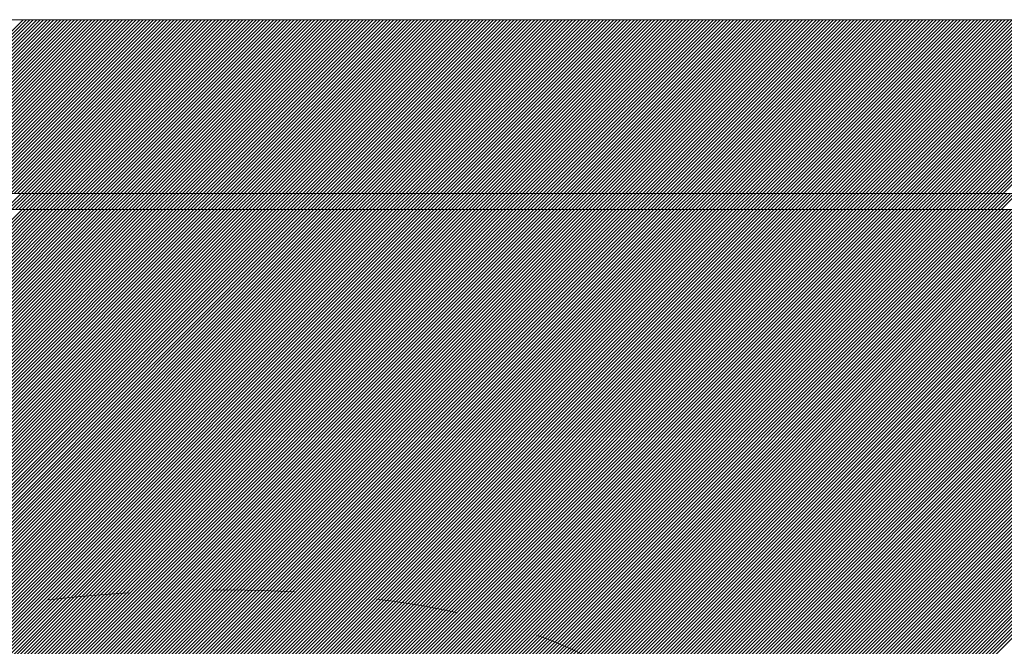
# Model space of a CAD drawing. Units: millimetres. Extents: x 0 to 1680, y 0 to 1188.
# Drawn here: x 599 to 620, y 732 to 745 of the extents above; entities that cross this region are included whole.
import ezdxf

# ---------------------------------------------------------------- set-up
doc = ezdxf.new("R2010")
doc.units = ezdxf.units.MM
doc.header["$LTSCALE"] = 20
doc.linetypes.add('JWW_DASHED1', pattern=[1.693333, 0.846667, -0.846667])
for name, color, linetype in [('塗膜(MR-Z)', 7, 'Continuous'), ('塗膜(N-300)', 7, 'Continuous'), ('実線', 7, 'Continuous'), ('部材(積層鋼板)', 7, 'Continuous')]:
    doc.layers.add(name, color=color, linetype=linetype)

msp = doc.modelspace()

# ---------------------------------------------------------------- linework, layer by layer
at = {"layer": '塗膜(MR-Z)', "color": 134, "linetype": 'Continuous', "lineweight": 9}
for p, q in [((1063.93, 741.247), (406.161, 741.247)), ((565.59, 707.306), (599.531, 741.247)), ((565.66, 707.306), (599.601, 741.247)), ((565.731, 707.306), (599.672, 741.247)), ((565.802, 707.306), (599.743, 741.247)), ((565.872, 707.306), (599.814, 741.247)), ((565.943, 707.306), (599.884, 741.247)), ((566.014, 707.306), (599.955, 741.247)), ((566.085, 707.306), (600.026, 741.247)), ((566.155, 707.306), (600.096, 741.247)), ((566.226, 707.306), (600.167, 741.247)), ((566.297, 707.306), (600.238, 741.247)), ((566.367, 707.306), (600.309, 741.247)), ((566.438, 707.306), (600.379, 741.247)), ((566.509, 707.306), (600.45, 741.247)), ((566.58, 707.306), (600.521, 741.247)), ((566.65, 707.306), (600.591, 741.247)), ((566.721, 707.306), (600.662, 741.247)), ((566.792, 707.306), (600.733, 741.247)), ((566.862, 707.306), (600.804, 741.247)), ((566.933, 707.306), (600.874, 741.247)), ((567.004, 707.306), (600.945, 741.247)), ((567.075, 707.306), (601.016, 741.247)), ((567.145, 707.306), (601.086, 741.247)), ((567.216, 707.306), (601.157, 741.247)), ((567.287, 707.306), (601.228, 741.247)), ((567.357, 707.306), (601.299, 741.247)), ((567.428, 707.306), (601.369, 741.247)), ((567.499, 707.306), (601.44, 741.247)), ((567.57, 707.306), (601.511, 741.247)), ((567.64, 707.306), (601.581, 741.247)), ((567.711, 707.306), (601.652, 741.247)), ((567.782, 707.306), (601.723, 741.247)), ((567.852, 707.306), (601.794, 741.247)), ((567.923, 707.306), (601.864, 741.247)), ((567.994, 707.306), (601.935, 741.247)), ((568.065, 707.306), (602.006, 741.247)), ((568.135, 707.306), (602.076, 741.247)), ((568.206, 707.306), (602.147, 741.247)), ((568.277, 707.306), (602.218, 741.247)), ((568.347, 707.306), (602.288, 741.247)), ((568.418, 707.306), (602.359, 741.247)), ((568.489, 707.306), (602.43, 741.247)), ((568.56, 707.306), (602.501, 741.247)), ((568.63, 707.306), (602.571, 741.247)), ((568.701, 707.306), (602.642, 741.247)), ((568.772, 707.306), (602.713, 741.247)), ((568.842, 707.306), (602.783, 741.247)), ((568.913, 707.306), (602.854, 741.247)), ((568.984, 707.306), (602.925, 741.247)), ((569.054, 707.306), (602.996, 741.247)), ((569.125, 707.306), (603.066, 741.247)), ((569.196, 707.306), (603.137, 741.247)), ((569.267, 707.306), (603.208, 741.247)), ((569.337, 707.306), (603.278, 741.247)), ((569.408, 707.306), (603.349, 741.247)), ((569.479, 707.306), (603.42, 741.247)), ((569.549, 707.306), (603.491, 741.247)), ((569.62, 707.306), (603.561, 741.247)), ((569.691, 707.306), (603.632, 741.247)), ((569.762, 707.306), (603.703, 741.247)), ((569.832, 707.306), (603.773, 741.247)), ((569.903, 707.306), (603.844, 741.247)), ((569.974, 707.306), (603.915, 741.247)), ((570.044, 707.306), (603.986, 741.247)), ((570.115, 707.306), (604.056, 741.247)), ((570.186, 707.306), (604.127, 741.247)), ((570.257, 707.306), (604.198, 741.247)), ((570.327, 707.306), (604.268, 741.247)), ((570.398, 707.306), (604.339, 741.247)), ((570.469, 707.306), (604.41, 741.247)), ((570.539, 707.306), (604.481, 741.247)), ((570.61, 707.306), (604.551, 741.247)), ((570.681, 707.306), (604.622, 741.247)), ((570.752, 707.306), (604.693, 741.247)), ((570.822, 707.306), (604.763, 741.247)), ((570.893, 707.306), (604.834, 741.247)), ((570.964, 707.306), (604.905, 741.247)), ((571.034, 707.306), (604.976, 741.247)), ((571.105, 707.306), (605.046, 741.247)), ((571.176, 707.306), (605.117, 741.247)), ((571.247, 707.306), (605.188, 741.247)), ((571.317, 707.306), (605.258, 741.247)), ((571.388, 707.306), (605.329, 741.247)), ((571.459, 707.306), (605.4, 741.247)), ((571.529, 707.306), (605.47, 741.247)), ((571.6, 707.306), (605.541, 741.247)), ((571.671, 707.306), (605.612, 741.247)), ((571.741, 707.306), (605.683, 741.247)), ((571.812, 707.306), (605.753, 741.247)), ((571.883, 707.306), (605.824, 741.247)), ((571.954, 707.306), (605.895, 741.247)), ((572.024, 707.306), (605.965, 741.247)), ((572.095, 707.306), (606.036, 741.247)), ((572.166, 707.306), (606.107, 741.247)), ((572.236, 707.306), (606.178, 741.247)), ((572.307, 707.306), (606.248, 741.247)), ((572.378, 707.306), (606.319, 741.247)), ((572.449, 707.306), (606.39, 741.247)), ((572.519, 707.306), (606.46, 741.247)), ((572.59, 707.306), (606.531, 741.247)), ((572.661, 707.306), (606.602, 741.247)), ((572.731, 707.306), (606.673, 741.247)), ((572.802, 707.306), (606.743, 741.247)), ((572.873, 707.306), (606.814, 741.247)), ((572.944, 707.306), (606.885, 741.247)), ((573.014, 707.306), (606.955, 741.247)), ((573.085, 707.306), (607.026, 741.247)), ((573.156, 707.306), (607.097, 741.247)), ((573.226, 707.306), (607.168, 741.247)), ((573.297, 707.306), (607.238, 741.247)), ((573.368, 707.306), (607.309, 741.247)), ((573.439, 707.306), (607.38, 741.247)), ((573.509, 707.306), (607.45, 741.247)), ((573.58, 707.306), (607.521, 741.247)), ((573.651, 707.306), (607.592, 741.247)), ((573.721, 707.306), (607.663, 741.247)), ((573.792, 707.306), (607.733, 741.247)), ((573.863, 707.306), (607.804, 741.247)), ((573.934, 707.306), (607.875, 741.247)), ((574.004, 707.306), (607.945, 741.247)), ((574.075, 707.306), (608.016, 741.247)), ((574.146, 707.306), (608.087, 741.247)), ((574.216, 707.306), (608.157, 741.247)), ((574.287, 707.306), (608.228, 741.247)), ((574.358, 707.306), (608.299, 741.247)), ((574.428, 707.306), (608.37, 741.247)), ((574.499, 707.306), (608.44, 741.247)), ((574.57, 707.306), (608.511, 741.247)), ((574.641, 707.306), (608.582, 741.247)), ((574.711, 707.306), (608.652, 741.247)), ((574.782, 707.306), (608.723, 741.247)), ((574.853, 707.306), (608.794, 741.247)), ((574.923, 707.306), (608.865, 741.247)), ((574.994, 707.306), (608.935, 741.247)), ((575.065, 707.306), (609.006, 741.247)), ((575.136, 707.306), (609.077, 741.247)), ((575.206, 707.306), (609.147, 741.247)), ((575.277, 707.306), (609.218, 741.247)), ((575.348, 707.306), (609.289, 741.247)), ((575.418, 707.306), (609.36, 741.247)), ((575.489, 707.306), (609.43, 741.247)), ((575.56, 707.306), (609.501, 741.247)), ((575.631, 707.306), (609.572, 741.247)), ((575.701, 707.306), (609.642, 741.247)), ((575.772, 707.306), (609.713, 741.247)), ((575.843, 707.306), (609.784, 741.247)), ((575.913, 707.306), (609.855, 741.247)), ((575.984, 707.306), (609.925, 741.247)), ((576.055, 707.306), (609.996, 741.247)), ((576.126, 707.306), (610.067, 741.247)), ((576.196, 707.306), (610.137, 741.247)), ((576.267, 707.306), (610.208, 741.247)), ((576.338, 707.306), (610.279, 741.247)), ((576.408, 707.306), (610.35, 741.247)), ((576.479, 707.306), (610.42, 741.247)), ((576.55, 707.306), (610.491, 741.247)), ((576.621, 707.306), (610.562, 741.247)), ((576.691, 707.306), (610.632, 741.247)), ((576.762, 707.306), (610.703, 741.247)), ((576.833, 707.306), (610.774, 741.247)), ((576.903, 707.306), (610.844, 741.247)), ((576.974, 707.306), (610.915, 741.247)), ((577.045, 707.306), (610.986, 741.247)), ((577.115, 707.306), (611.057, 741.247)), ((577.186, 707.306), (611.127, 741.247)), ((577.257, 707.306), (611.198, 741.247)), ((577.328, 707.306), (611.269, 741.247)), ((577.398, 707.306), (611.339, 741.247)), ((577.469, 707.306), (611.41, 741.247)), ((577.54, 707.306), (611.481, 741.247)), ((577.61, 707.306), (611.552, 741.247)), ((577.681, 707.306), (611.622, 741.247)), ((577.752, 707.306), (611.693, 741.247)), ((577.823, 707.306), (611.764, 741.247)), ((577.893, 707.306), (611.834, 741.247)), ((577.964, 707.306), (611.905, 741.247)), ((578.035, 707.306), (611.976, 741.247)), ((578.105, 707.306), (612.047, 741.247)), ((578.176, 707.306), (612.117, 741.247)), ((578.247, 707.306), (612.188, 741.247)), ((578.318, 707.306), (612.259, 741.247)), ((578.388, 707.306), (612.329, 741.247)), ((578.459, 707.306), (612.4, 741.247)), ((578.53, 707.306), (612.471, 741.247)), ((578.6, 707.306), (612.542, 741.247)), ((578.671, 707.306), (612.612, 741.247)), ((578.742, 707.306), (612.683, 741.247)), ((578.813, 707.306), (612.754, 741.247)), ((578.883, 707.306), (612.824, 741.247)), ((578.954, 707.306), (612.895, 741.247)), ((579.025, 707.306), (612.966, 741.247)), ((579.095, 707.306), (613.037, 741.247)), ((579.166, 707.306), (613.107, 741.247)), ((579.237, 707.306), (613.178, 741.247)), ((579.308, 707.306), (613.249, 741.247)), ((579.378, 707.306), (613.319, 741.247)), ((579.449, 707.306), (613.39, 741.247)), ((579.52, 707.306), (613.461, 741.247)), ((579.59, 707.306), (613.531, 741.247)), ((579.661, 707.306), (613.602, 741.247)), ((579.732, 707.306), (613.673, 741.247)), ((579.803, 707.306), (613.744, 741.247)), ((579.873, 707.306), (613.814, 741.247)), ((579.944, 707.306), (613.885, 741.247)), ((580.015, 707.306), (613.956, 741.247)), ((580.085, 707.306), (614.026, 741.247)), ((580.156, 707.306), (614.097, 741.247)), ((580.227, 707.306), (614.168, 741.247)), ((580.297, 707.306), (614.239, 741.247)), ((580.368, 707.306), (614.309, 741.247)), ((580.439, 707.306), (614.38, 741.247)), ((580.51, 707.306), (614.451, 741.247)), ((580.58, 707.306), (614.521, 741.247)), ((580.651, 707.306), (614.592, 741.247)), ((580.722, 707.306), (614.663, 741.247)), ((580.792, 707.306), (614.734, 741.247)), ((580.863, 707.306), (614.804, 741.247)), ((580.934, 707.306), (614.875, 741.247)), ((581.005, 707.306), (614.946, 741.247)), ((581.075, 707.306), (615.016, 741.247)), ((581.146, 707.306), (615.087, 741.247)), ((581.217, 707.306), (615.158, 741.247)), ((581.287, 707.306), (615.229, 741.247)), ((581.358, 707.306), (615.299, 741.247)), ((581.429, 707.306), (615.37, 741.247)), ((581.5, 707.306), (615.441, 741.247)), ((581.57, 707.306), (615.511, 741.247)), ((581.641, 707.306), (615.582, 741.247)), ((581.712, 707.306), (615.653, 741.247)), ((581.782, 707.306), (615.724, 741.247)), ((581.853, 707.306), (615.794, 741.247)), ((581.924, 707.306), (615.865, 741.247)), ((581.995, 707.306), (615.936, 741.247)), ((582.065, 707.306), (616.006, 741.247)), ((582.136, 707.306), (616.077, 741.247)), ((582.207, 707.306), (616.148, 741.247)), ((582.277, 707.306), (616.219, 741.247)), ((582.348, 707.306), (616.289, 741.247)), ((582.419, 707.306), (616.36, 741.247)), ((582.49, 707.306), (616.431, 741.247)), ((582.56, 707.306), (616.501, 741.247)), ((582.631, 707.306), (616.572, 741.247)), ((582.702, 707.306), (616.643, 741.247)), ((582.772, 707.306), (616.713, 741.247)), ((582.843, 707.306), (616.784, 741.247)), ((582.914, 707.306), (616.855, 741.247)), ((582.984, 707.306), (616.926, 741.247)), ((583.055, 707.306), (616.996, 741.247)), ((583.126, 707.306), (617.067, 741.247)), ((583.197, 707.306), (617.138, 741.247)), ((583.267, 707.306), (617.208, 741.247)), ((583.338, 707.306), (617.279, 741.247)), ((583.409, 707.306), (617.35, 741.247)), ((583.479, 707.306), (617.421, 741.247)), ((583.55, 707.306), (617.491, 741.247)), ((583.621, 707.306), (617.562, 741.247)), ((583.692, 707.306), (617.633, 741.247)), ((583.762, 707.306), (617.703, 741.247)), ((583.833, 707.306), (617.774, 741.247)), ((583.904, 707.306), (617.845, 741.247)), ((583.974, 707.306), (617.916, 741.247)), ((584.045, 707.306), (617.986, 741.247)), ((584.116, 707.306), (618.057, 741.247)), ((584.187, 707.306), (618.128, 741.247)), ((584.257, 707.306), (618.198, 741.247)), ((584.328, 707.306), (618.269, 741.247)), ((584.399, 707.306), (618.34, 741.247)), ((584.469, 707.306), (618.411, 741.247)), ((584.54, 707.306), (618.481, 741.247)), ((584.611, 707.306), (618.552, 741.247)), ((584.682, 707.306), (618.623, 741.247)), ((584.752, 707.306), (618.693, 741.247)), ((584.823, 707.306), (618.764, 741.247)), ((584.894, 707.306), (618.835, 741.247)), ((584.964, 707.306), (618.906, 741.247)), ((585.035, 707.306), (618.976, 741.247)), ((585.106, 707.306), (619.047, 741.247)), ((585.177, 707.306), (619.118, 741.247)), ((585.247, 707.306), (619.188, 741.247)), ((585.318, 707.306), (619.259, 741.247)), ((585.389, 707.306), (619.33, 741.247)), ((585.459, 707.306), (619.4, 741.247)), ((585.53, 707.306), (619.471, 741.247)), ((585.601, 707.306), (619.542, 741.247)), ((585.671, 707.306), (619.613, 741.247)), ((585.742, 707.306), (619.683, 741.247)), ((585.813, 707.306), (619.754, 741.247)), ((585.884, 707.306), (619.825, 741.247)), ((585.954, 707.306), (619.895, 741.247)), ((586.025, 707.306), (619.966, 741.247)), ((586.096, 707.306), (620.037, 741.247)), ((586.166, 707.306), (620.108, 741.247)), ((586.237, 707.306), (620.178, 741.247)), ((586.308, 707.306), (620.249, 741.247)), ((586.379, 707.306), (620.32, 741.247)), ((586.449, 707.306), (620.39, 741.247)), ((586.52, 707.306), (620.461, 741.247)), ((586.591, 707.306), (620.532, 741.247)), ((586.661, 707.306), (620.603, 741.247)), ((586.732, 707.306), (620.673, 741.247)), ((586.803, 707.306), (620.744, 741.247)), ((586.874, 707.306), (620.815, 741.247)), ((586.944, 707.306), (620.885, 741.247)), ((587.015, 707.306), (620.956, 741.247)), ((587.086, 707.306), (621.027, 741.247)), ((587.156, 707.306), (621.098, 741.247)), ((587.227, 707.306), (621.168, 741.247)), ((587.298, 707.306), (621.239, 741.247)), ((587.369, 707.306), (621.31, 741.247)), ((587.439, 707.306), (621.38, 741.247)), ((587.51, 707.306), (621.451, 741.247)), ((587.581, 707.306), (621.522, 741.247)), ((587.651, 707.306), (621.593, 741.247)), ((587.722, 707.306), (621.663, 741.247)), ((587.793, 707.306), (621.734, 741.247)), ((587.864, 707.306), (621.805, 741.247)), ((587.934, 707.306), (621.875, 741.247)), ((588.005, 707.306), (621.946, 741.247)), ((588.076, 707.306), (622.017, 741.247)), ((588.146, 707.306), (622.087, 741.247)), ((588.217, 707.306), (622.158, 741.247)), ((588.288, 707.306), (622.229, 741.247)), ((588.358, 707.306), (622.3, 741.247)), ((588.429, 707.306), (622.37, 741.247)), ((588.5, 707.306), (622.441, 741.247)), ((588.571, 707.306), (622.512, 741.247)), ((588.641, 707.306), (622.582, 741.247)), ((588.712, 707.306), (622.653, 741.247)), ((588.783, 707.306), (622.724, 741.247)), ((588.853, 707.306), (622.795, 741.247)), ((588.924, 707.306), (622.865, 741.247)), ((588.995, 707.306), (622.936, 741.247)), ((589.066, 707.306), (623.007, 741.247)), ((589.136, 707.306), (623.077, 741.247)), ((589.207, 707.306), (623.148, 741.247)), ((589.278, 707.306), (623.219, 741.247)), ((589.348, 707.306), (623.29, 741.247)), ((589.419, 707.306), (623.36, 741.247)), ((589.49, 707.306), (623.431, 741.247)), ((589.561, 707.306), (623.502, 741.247)), ((589.631, 707.306), (623.572, 741.247)), ((589.702, 707.306), (623.643, 741.247)), ((589.773, 707.306), (623.714, 741.247)), ((589.843, 707.306), (623.785, 741.247)), ((589.914, 707.306), (623.855, 741.247)), ((589.985, 707.306), (623.926, 741.247)), ((590.056, 707.306), (623.997, 741.247)), ((590.126, 707.306), (624.067, 741.247)), ((590.197, 707.306), (624.138, 741.247)), ((590.268, 707.306), (624.209, 741.247)), ((590.338, 707.306), (624.28, 741.247)), ((590.409, 707.306), (624.35, 741.247)), ((590.48, 707.306), (624.421, 741.247)), ((590.551, 707.306), (624.492, 741.247)), ((590.621, 707.306), (624.562, 741.247)), ((590.692, 707.306), (624.633, 741.247)), ((590.763, 707.306), (624.704, 741.247)), ((590.833, 707.306), (624.774, 741.247)), ((590.904, 707.306), (624.845, 741.247)), ((590.975, 707.306), (624.916, 741.247)), ((591.045, 707.306), (624.987, 741.247)), ((591.116, 707.306), (625.057, 741.247)), ((591.187, 707.306), (625.128, 741.247)), ((591.258, 707.306), (625.199, 741.247)), ((591.328, 707.306), (625.269, 741.247)), ((591.399, 707.306), (625.34, 741.247)), ((591.47, 707.306), (625.411, 741.247)), ((591.54, 707.306), (625.482, 741.247)), ((591.611, 707.306), (625.552, 741.247)), ((591.682, 707.306), (625.623, 741.247)), ((591.753, 707.306), (625.694, 741.247)), ((591.823, 707.306), (625.764, 741.247)), ((591.894, 707.306), (625.835, 741.247)), ((591.965, 707.306), (625.906, 741.247)), ((592.035, 707.306), (625.977, 741.247)), ((592.106, 707.306), (626.047, 741.247)), ((592.177, 707.306), (626.118, 741.247)), ((592.248, 707.306), (626.189, 741.247)), ((592.318, 707.306), (626.259, 741.247)), ((592.389, 707.306), (626.33, 741.247)), ((592.46, 707.306), (626.401, 741.247)), ((592.53, 707.306), (626.472, 741.247)), ((592.601, 707.306), (626.542, 741.247)), ((592.672, 707.306), (626.613, 741.247)), ((592.743, 707.306), (626.684, 741.247)), ((592.813, 707.306), (626.754, 741.247)), ((592.884, 707.306), (626.825, 741.247)), ((592.955, 707.306), (626.896, 741.247)), ((593.025, 707.306), (626.967, 741.247)), ((593.096, 707.306), (627.037, 741.247)), ((593.167, 707.306), (627.108, 741.247)), ((593.238, 707.306), (627.179, 741.247)), ((593.308, 707.306), (627.249, 741.247)), ((593.379, 707.306), (627.32, 741.247)), ((593.45, 707.306), (627.391, 741.247)), ((593.52, 707.306), (627.461, 741.247)), ((593.591, 707.306), (627.532, 741.247)), ((593.662, 707.306), (627.603, 741.247)), ((593.733, 707.306), (627.674, 741.247)), ((593.803, 707.306), (627.744, 741.247)), ((593.874, 707.306), (627.815, 741.247)), ((593.945, 707.306), (627.886, 741.247)), ((594.015, 707.306), (627.956, 741.247)), ((594.086, 707.306), (628.027, 741.247)), ((594.157, 707.306), (628.098, 741.247)), ((594.227, 707.306), (628.169, 741.247)), ((594.298, 707.306), (628.239, 741.247)), ((594.369, 707.306), (628.31, 741.247)), ((594.44, 707.306), (628.381, 741.247)), ((594.51, 707.306), (628.451, 741.247)), ((594.581, 707.306), (628.522, 741.247)), ((594.652, 707.306), (628.593, 741.247)), ((594.722, 707.306), (628.664, 741.247)), ((594.793, 707.306), (628.734, 741.247))]:
    msp.add_line(p, q, dxfattribs=at)
at = {"layer": '塗膜(N-300)', "color": 40, "linetype": 'Continuous', "lineweight": 13}
for p, q in [((1065.851, 745.157), (409.099, 745.157)), ((595.975, 741.581), (599.551, 745.157)), ((596.046, 741.581), (599.622, 745.157)), ((596.116, 741.581), (599.692, 745.157)), ((596.187, 741.581), (599.763, 745.157)), ((596.258, 741.581), (599.834, 745.157)), ((596.329, 741.581), (599.905, 745.157)), ((596.399, 741.581), (599.975, 745.157)), ((596.47, 741.581), (600.046, 745.157)), ((596.541, 741.581), (600.117, 745.157)), ((596.611, 741.581), (600.187, 745.157)), ((596.682, 741.581), (600.258, 745.157)), ((596.753, 741.581), (600.329, 745.157)), ((596.824, 741.581), (600.4, 745.157)), ((596.894, 741.581), (600.47, 745.157)), ((596.965, 741.581), (600.541, 745.157)), ((597.036, 741.581), (600.612, 745.157)), ((597.106, 741.581), (600.682, 745.157)), ((597.177, 741.581), (600.753, 745.157)), ((597.248, 741.581), (600.824, 745.157)), ((597.319, 741.581), (600.895, 745.157)), ((597.389, 741.581), (600.965, 745.157)), ((597.46, 741.581), (601.036, 745.157)), ((597.531, 741.581), (601.107, 745.157)), ((597.601, 741.581), (601.177, 745.157)), ((597.672, 741.581), (601.248, 745.157)), ((597.743, 741.581), (601.319, 745.157)), ((597.814, 741.581), (601.389, 745.157)), ((597.884, 741.581), (601.46, 745.157)), ((597.955, 741.581), (601.531, 745.157)), ((598.026, 741.581), (601.602, 745.157)), ((598.096, 741.581), (601.672, 745.157)), ((598.167, 741.581), (601.743, 745.157)), ((598.238, 741.581), (601.814, 745.157)), ((598.308, 741.581), (601.884, 745.157)), ((598.379, 741.581), (601.955, 745.157)), ((598.45, 741.581), (602.026, 745.157)), ((598.521, 741.581), (602.097, 745.157)), ((598.591, 741.581), (602.167, 745.157)), ((598.662, 741.581), (602.238, 745.157)), ((598.733, 741.581), (602.309, 745.157)), ((598.803, 741.581), (602.379, 745.157)), ((598.874, 741.581), (602.45, 745.157)), ((598.945, 741.581), (602.521, 745.157)), ((599.016, 741.581), (602.592, 745.157)), ((599.086, 741.581), (602.662, 745.157)), ((599.157, 741.581), (602.733, 745.157)), ((599.228, 741.581), (602.804, 745.157)), ((599.298, 741.581), (602.874, 745.157)), ((599.369, 741.581), (602.945, 745.157)), ((599.44, 741.581), (603.016, 745.157)), ((599.511, 741.581), (603.087, 745.157)), ((599.581, 741.581), (603.157, 745.157)), ((599.652, 741.581), (603.228, 745.157)), ((599.723, 741.581), (603.299, 745.157)), ((599.793, 741.581), (603.369, 745.157)), ((599.864, 741.581), (603.44, 745.157)), ((599.935, 741.581), (603.511, 745.157)), ((600.006, 741.581), (603.582, 745.157)), ((600.076, 741.581), (603.652, 745.157)), ((600.147, 741.581), (603.723, 745.157)), ((600.218, 741.581), (603.794, 745.157)), ((600.288, 741.581), (603.864, 745.157)), ((600.359, 741.581), (603.935, 745.157)), ((600.43, 741.581), (604.006, 745.157)), ((600.501, 741.581), (604.076, 745.157)), ((600.571, 741.581), (604.147, 745.157)), ((600.642, 741.581), (604.218, 745.157)), ((600.713, 741.581), (604.289, 745.157)), ((600.783, 741.581), (604.359, 745.157)), ((600.854, 741.581), (604.43, 745.157)), ((600.925, 741.581), (604.501, 745.157)), ((600.995, 741.581), (604.571, 745.157)), ((601.066, 741.581), (604.642, 745.157)), ((601.137, 741.581), (604.713, 745.157)), ((601.208, 741.581), (604.784, 745.157)), ((601.278, 741.581), (604.854, 745.157)), ((601.349, 741.581), (604.925, 745.157)), ((601.42, 741.581), (604.996, 745.157)), ((601.49, 741.581), (605.066, 745.157)), ((601.561, 741.581), (605.137, 745.157)), ((601.632, 741.581), (605.208, 745.157)), ((601.703, 741.581), (605.279, 745.157)), ((601.773, 741.581), (605.349, 745.157)), ((601.844, 741.581), (605.42, 745.157)), ((601.915, 741.581), (605.491, 745.157)), ((601.985, 741.581), (605.561, 745.157)), ((602.056, 741.581), (605.632, 745.157)), ((602.127, 741.581), (605.703, 745.157)), ((602.198, 741.581), (605.774, 745.157)), ((602.268, 741.581), (605.844, 745.157)), ((602.339, 741.581), (605.915, 745.157)), ((602.41, 741.581), (605.986, 745.157)), ((602.48, 741.581), (606.056, 745.157)), ((602.551, 741.581), (606.127, 745.157)), ((602.622, 741.581), (606.198, 745.157)), ((602.693, 741.581), (606.269, 745.157)), ((602.763, 741.581), (606.339, 745.157)), ((602.834, 741.581), (606.41, 745.157)), ((602.905, 741.581), (606.481, 745.157)), ((602.975, 741.581), (606.551, 745.157)), ((603.046, 741.581), (606.622, 745.157)), ((603.117, 741.581), (606.693, 745.157)), ((603.188, 741.581), (606.763, 745.157)), ((603.258, 741.581), (606.834, 745.157)), ((603.329, 741.581), (606.905, 745.157)), ((603.4, 741.581), (606.976, 745.157)), ((603.47, 741.581), (607.046, 745.157)), ((603.541, 741.581), (607.117, 745.157)), ((603.612, 741.581), (607.188, 745.157)), ((603.682, 741.581), (607.258, 745.157)), ((603.753, 741.581), (607.329, 745.157)), ((603.824, 741.581), (607.4, 745.157)), ((603.895, 741.581), (607.471, 745.157)), ((603.965, 741.581), (607.541, 745.157)), ((604.036, 741.581), (607.612, 745.157)), ((604.107, 741.581), (607.683, 745.157)), ((604.177, 741.581), (607.753, 745.157)), ((604.248, 741.581), (607.824, 745.157)), ((604.319, 741.581), (607.895, 745.157)), ((604.39, 741.581), (607.966, 745.157)), ((604.46, 741.581), (608.036, 745.157)), ((604.531, 741.581), (608.107, 745.157)), ((604.602, 741.581), (608.178, 745.157)), ((604.672, 741.581), (608.248, 745.157)), ((604.743, 741.581), (608.319, 745.157)), ((604.814, 741.581), (608.39, 745.157)), ((604.885, 741.581), (608.461, 745.157)), ((604.955, 741.581), (608.531, 745.157)), ((605.026, 741.581), (608.602, 745.157)), ((605.097, 741.581), (608.673, 745.157)), ((605.167, 741.581), (608.743, 745.157)), ((605.238, 741.581), (608.814, 745.157)), ((605.309, 741.581), (608.885, 745.157)), ((605.38, 741.581), (608.956, 745.157)), ((605.45, 741.581), (609.026, 745.157)), ((605.521, 741.581), (609.097, 745.157)), ((605.592, 741.581), (609.168, 745.157)), ((605.662, 741.581), (609.238, 745.157)), ((605.733, 741.581), (609.309, 745.157)), ((605.804, 741.581), (609.38, 745.157)), ((605.875, 741.581), (609.45, 745.157)), ((605.945, 741.581), (609.521, 745.157)), ((606.016, 741.581), (609.592, 745.157)), ((606.087, 741.581), (609.663, 745.157)), ((606.157, 741.581), (609.733, 745.157)), ((606.228, 741.581), (609.804, 745.157)), ((606.299, 741.581), (609.875, 745.157)), ((606.369, 741.581), (609.945, 745.157)), ((606.44, 741.581), (610.016, 745.157)), ((606.511, 741.581), (610.087, 745.157)), ((606.582, 741.581), (610.158, 745.157)), ((606.652, 741.581), (610.228, 745.157)), ((606.723, 741.581), (610.299, 745.157)), ((606.794, 741.581), (610.37, 745.157)), ((606.864, 741.581), (610.44, 745.157)), ((606.935, 741.581), (610.511, 745.157)), ((607.006, 741.581), (610.582, 745.157)), ((607.077, 741.581), (610.653, 745.157)), ((607.147, 741.581), (610.723, 745.157)), ((607.218, 741.581), (610.794, 745.157)), ((607.289, 741.581), (610.865, 745.157)), ((607.359, 741.581), (610.935, 745.157)), ((607.43, 741.581), (611.006, 745.157)), ((607.501, 741.581), (611.077, 745.157)), ((607.572, 741.581), (611.148, 745.157)), ((607.642, 741.581), (611.218, 745.157)), ((607.713, 741.581), (611.289, 745.157)), ((607.784, 741.581), (611.36, 745.157)), ((607.854, 741.581), (611.43, 745.157)), ((607.925, 741.581), (611.501, 745.157)), ((607.996, 741.581), (611.572, 745.157)), ((608.067, 741.581), (611.643, 745.157)), ((608.137, 741.581), (611.713, 745.157)), ((608.208, 741.581), (611.784, 745.157)), ((608.279, 741.581), (611.855, 745.157)), ((608.349, 741.581), (611.925, 745.157)), ((608.42, 741.581), (611.996, 745.157)), ((608.491, 741.581), (612.067, 745.157)), ((608.562, 741.581), (612.138, 745.157)), ((608.632, 741.581), (612.208, 745.157)), ((608.703, 741.581), (612.279, 745.157)), ((608.774, 741.581), (612.35, 745.157)), ((608.844, 741.581), (612.42, 745.157)), ((608.915, 741.581), (612.491, 745.157)), ((608.986, 741.581), (612.562, 745.157)), ((609.057, 741.581), (612.632, 745.157)), ((609.127, 741.581), (612.703, 745.157)), ((609.198, 741.581), (612.774, 745.157)), ((609.269, 741.581), (612.845, 745.157)), ((609.339, 741.581), (612.915, 745.157)), ((609.41, 741.581), (612.986, 745.157)), ((609.481, 741.581), (613.057, 745.157)), ((609.551, 741.581), (613.127, 745.157)), ((609.622, 741.581), (613.198, 745.157)), ((609.693, 741.581), (613.269, 745.157)), ((609.764, 741.581), (613.34, 745.157)), ((609.834, 741.581), (613.41, 745.157)), ((609.905, 741.581), (613.481, 745.157)), ((609.976, 741.581), (613.552, 745.157)), ((610.046, 741.581), (613.622, 745.157)), ((610.117, 741.581), (613.693, 745.157)), ((610.188, 741.581), (613.764, 745.157)), ((610.259, 741.581), (613.835, 745.157)), ((610.329, 741.581), (613.905, 745.157)), ((610.4, 741.581), (613.976, 745.157)), ((610.471, 741.581), (614.047, 745.157)), ((610.541, 741.581), (614.117, 745.157)), ((610.612, 741.581), (614.188, 745.157)), ((610.683, 741.581), (614.259, 745.157)), ((610.754, 741.581), (614.33, 745.157)), ((610.824, 741.581), (614.4, 745.157)), ((610.895, 741.581), (614.471, 745.157)), ((610.966, 741.581), (614.542, 745.157)), ((611.036, 741.581), (614.612, 745.157)), ((611.107, 741.581), (614.683, 745.157)), ((611.178, 741.581), (614.754, 745.157)), ((611.249, 741.581), (614.825, 745.157)), ((611.319, 741.581), (614.895, 745.157)), ((611.39, 741.581), (614.966, 745.157)), ((611.461, 741.581), (615.037, 745.157)), ((611.531, 741.581), (615.107, 745.157)), ((611.602, 741.581), (615.178, 745.157)), ((611.673, 741.581), (615.249, 745.157)), ((611.744, 741.581), (615.319, 745.157)), ((611.814, 741.581), (615.39, 745.157)), ((611.885, 741.581), (615.461, 745.157)), ((611.956, 741.581), (615.532, 745.157)), ((612.026, 741.581), (615.602, 745.157)), ((612.097, 741.581), (615.673, 745.157)), ((612.168, 741.581), (615.744, 745.157)), ((612.238, 741.581), (615.814, 745.157)), ((612.309, 741.581), (615.885, 745.157)), ((612.38, 741.581), (615.956, 745.157)), ((612.451, 741.581), (616.027, 745.157)), ((612.521, 741.581), (616.097, 745.157)), ((612.592, 741.581), (616.168, 745.157)), ((612.663, 741.581), (616.239, 745.157)), ((612.733, 741.581), (616.309, 745.157)), ((612.804, 741.581), (616.38, 745.157)), ((612.875, 741.581), (616.451, 745.157)), ((612.946, 741.581), (616.522, 745.157)), ((613.016, 741.581), (616.592, 745.157)), ((613.087, 741.581), (616.663, 745.157)), ((613.158, 741.581), (616.734, 745.157)), ((613.228, 741.581), (616.804, 745.157)), ((613.299, 741.581), (616.875, 745.157)), ((613.37, 741.581), (616.946, 745.157)), ((613.441, 741.581), (617.017, 745.157)), ((613.511, 741.581), (617.087, 745.157)), ((613.582, 741.581), (617.158, 745.157)), ((613.653, 741.581), (617.229, 745.157)), ((613.723, 741.581), (617.299, 745.157)), ((613.794, 741.581), (617.37, 745.157)), ((613.865, 741.581), (617.441, 745.157)), ((613.936, 741.581), (617.512, 745.157)), ((614.006, 741.581), (617.582, 745.157)), ((614.077, 741.581), (617.653, 745.157)), ((614.148, 741.581), (617.724, 745.157)), ((614.218, 741.581), (617.794, 745.157)), ((614.289, 741.581), (617.865, 745.157)), ((614.36, 741.581), (617.936, 745.157)), ((614.431, 741.581), (618.006, 745.157)), ((614.501, 741.581), (618.077, 745.157)), ((614.572, 741.581), (618.148, 745.157)), ((614.643, 741.581), (618.219, 745.157)), ((614.713, 741.581), (618.289, 745.157)), ((614.784, 741.581), (618.36, 745.157)), ((614.855, 741.581), (618.431, 745.157)), ((614.925, 741.581), (618.501, 745.157)), ((614.996, 741.581), (618.572, 745.157)), ((615.067, 741.581), (618.643, 745.157)), ((615.138, 741.581), (618.714, 745.157)), ((615.208, 741.581), (618.784, 745.157)), ((615.279, 741.581), (618.855, 745.157)), ((615.35, 741.581), (618.926, 745.157)), ((615.42, 741.581), (618.996, 745.157)), ((615.491, 741.581), (619.067, 745.157)), ((615.562, 741.581), (619.138, 745.157)), ((615.633, 741.581), (619.209, 745.157)), ((615.703, 741.581), (619.279, 745.157)), ((615.774, 741.581), (619.35, 745.157)), ((615.845, 741.581), (619.421, 745.157)), ((615.915, 741.581), (619.491, 745.157)), ((615.986, 741.581), (619.562, 745.157)), ((616.057, 741.581), (619.633, 745.157)), ((616.128, 741.581), (619.704, 745.157)), ((616.198, 741.581), (619.774, 745.157)), ((616.269, 741.581), (619.845, 745.157)), ((616.34, 741.581), (619.916, 745.157)), ((616.41, 741.581), (619.986, 745.157)), ((616.481, 741.581), (620.057, 745.157)), ((616.552, 741.581), (620.128, 745.157)), ((616.623, 741.581), (620.199, 745.157)), ((616.693, 741.581), (620.269, 745.157)), ((616.764, 741.581), (620.34, 745.157)), ((616.835, 741.581), (620.411, 745.157)), ((616.905, 741.581), (620.481, 745.157)), ((616.976, 741.581), (620.552, 745.157)), ((617.047, 741.581), (620.623, 745.157)), ((617.118, 741.581), (620.693, 745.157)), ((617.188, 741.581), (620.764, 745.157)), ((617.259, 741.581), (620.835, 745.157)), ((617.33, 741.581), (620.906, 745.157)), ((617.4, 741.581), (620.976, 745.157)), ((617.471, 741.581), (621.047, 745.157)), ((617.542, 741.581), (621.118, 745.157)), ((617.612, 741.581), (621.188, 745.157)), ((617.683, 741.581), (621.259, 745.157)), ((617.754, 741.581), (621.33, 745.157)), ((617.825, 741.581), (621.401, 745.157)), ((617.895, 741.581), (621.471, 745.157)), ((617.966, 741.581), (621.542, 745.157)), ((618.037, 741.581), (621.613, 745.157)), ((618.107, 741.581), (621.683, 745.157)), ((618.178, 741.581), (621.754, 745.157)), ((618.249, 741.581), (621.825, 745.157)), ((618.32, 741.581), (621.896, 745.157)), ((618.39, 741.581), (621.966, 745.157)), ((618.461, 741.581), (622.037, 745.157)), ((618.532, 741.581), (622.108, 745.157)), ((618.602, 741.581), (622.178, 745.157)), ((618.673, 741.581), (622.249, 745.157)), ((618.744, 741.581), (622.32, 745.157)), ((618.815, 741.581), (622.391, 745.157)), ((618.885, 741.581), (622.461, 745.157)), ((618.956, 741.581), (622.532, 745.157)), ((619.027, 741.581), (622.603, 745.157)), ((619.097, 741.581), (622.673, 745.157)), ((619.168, 741.581), (622.744, 745.157)), ((619.239, 741.581), (622.815, 745.157)), ((619.31, 741.581), (622.886, 745.157)), ((619.38, 741.581), (622.956, 745.157)), ((619.451, 741.581), (623.027, 745.157)), ((619.522, 741.581), (623.098, 745.157)), ((619.592, 741.581), (623.168, 745.157)), ((619.663, 741.581), (623.239, 745.157)), ((619.734, 741.581), (623.31, 745.157)), ((1085.226, 741.581), (385.226, 741.581)), ((385.226, 741.581), (1085.226, 741.581)), ((406.565, 741.581), (1063.932, 741.581)), ((599.182, 741.247), (599.516, 741.581)), ((599.253, 741.247), (599.586, 741.581)), ((599.324, 741.247), (599.657, 741.581)), ((599.394, 741.247), (599.728, 741.581)), ((599.465, 741.247), (599.798, 741.581)), ((599.536, 741.247), (599.869, 741.581)), ((599.607, 741.247), (599.94, 741.581)), ((599.677, 741.247), (600.011, 741.581)), ((599.748, 741.247), (600.081, 741.581)), ((599.819, 741.247), (600.152, 741.581)), ((599.889, 741.247), (600.223, 741.581)), ((599.96, 741.247), (600.293, 741.581)), ((600.031, 741.247), (600.364, 741.581)), ((600.102, 741.247), (600.435, 741.581)), ((600.172, 741.247), (600.506, 741.581)), ((600.243, 741.247), (600.576, 741.581)), ((600.314, 741.247), (600.647, 741.581)), ((600.384, 741.247), (600.718, 741.581)), ((600.455, 741.247), (600.788, 741.581)), ((600.526, 741.247), (600.859, 741.581)), ((600.597, 741.247), (600.93, 741.581)), ((600.667, 741.247), (601.001, 741.581)), ((600.738, 741.247), (601.071, 741.581)), ((600.809, 741.247), (601.142, 741.581)), ((600.879, 741.247), (601.213, 741.581)), ((600.95, 741.247), (601.283, 741.581)), ((601.021, 741.247), (601.354, 741.581)), ((601.091, 741.247), (601.425, 741.581)), ((601.162, 741.247), (601.496, 741.581)), ((601.233, 741.247), (601.566, 741.581)), ((601.304, 741.247), (601.637, 741.581)), ((601.374, 741.247), (601.708, 741.581)), ((601.445, 741.247), (601.778, 741.581)), ((601.516, 741.247), (601.849, 741.581)), ((601.586, 741.247), (601.92, 741.581)), ((601.657, 741.247), (601.991, 741.581)), ((601.728, 741.247), (602.061, 741.581)), ((601.799, 741.247), (602.132, 741.581)), ((601.869, 741.247), (602.203, 741.581)), ((601.94, 741.247), (602.273, 741.581)), ((602.011, 741.247), (602.344, 741.581)), ((602.081, 741.247), (602.415, 741.581)), ((602.152, 741.247), (602.485, 741.581)), ((602.223, 741.247), (602.556, 741.581)), ((602.294, 741.247), (602.627, 741.581)), ((602.364, 741.247), (602.698, 741.581)), ((602.435, 741.247), (602.768, 741.581)), ((602.506, 741.247), (602.839, 741.581)), ((602.576, 741.247), (602.91, 741.581)), ((602.647, 741.247), (602.98, 741.581)), ((602.718, 741.247), (603.051, 741.581)), ((602.789, 741.247), (603.122, 741.581)), ((602.859, 741.247), (603.193, 741.581)), ((602.93, 741.247), (603.263, 741.581)), ((603.001, 741.247), (603.334, 741.581)), ((603.071, 741.247), (603.405, 741.581)), ((603.142, 741.247), (603.475, 741.581)), ((603.213, 741.247), (603.546, 741.581)), ((603.284, 741.247), (603.617, 741.581)), ((603.354, 741.247), (603.688, 741.581)), ((603.425, 741.247), (603.758, 741.581)), ((603.496, 741.247), (603.829, 741.581)), ((603.566, 741.247), (603.9, 741.581)), ((603.637, 741.247), (603.97, 741.581)), ((603.708, 741.247), (604.041, 741.581)), ((603.778, 741.247), (604.112, 741.581)), ((603.849, 741.247), (604.183, 741.581)), ((603.92, 741.247), (604.253, 741.581)), ((603.991, 741.247), (604.324, 741.581)), ((604.061, 741.247), (604.395, 741.581)), ((604.132, 741.247), (604.465, 741.581)), ((604.203, 741.247), (604.536, 741.581)), ((604.273, 741.247), (604.607, 741.581)), ((604.344, 741.247), (604.678, 741.581)), ((604.415, 741.247), (604.748, 741.581)), ((604.486, 741.247), (604.819, 741.581)), ((604.556, 741.247), (604.89, 741.581)), ((604.627, 741.247), (604.96, 741.581)), ((604.698, 741.247), (605.031, 741.581)), ((604.768, 741.247), (605.102, 741.581)), ((604.839, 741.247), (605.172, 741.581)), ((604.91, 741.247), (605.243, 741.581)), ((604.981, 741.247), (605.314, 741.581)), ((605.051, 741.247), (605.385, 741.581)), ((605.122, 741.247), (605.455, 741.581)), ((605.193, 741.247), (605.526, 741.581)), ((605.263, 741.247), (605.597, 741.581)), ((605.334, 741.247), (605.667, 741.581)), ((605.405, 741.247), (605.738, 741.581)), ((605.476, 741.247), (605.809, 741.581)), ((605.546, 741.247), (605.88, 741.581)), ((605.617, 741.247), (605.95, 741.581)), ((605.688, 741.247), (606.021, 741.581)), ((605.758, 741.247), (606.092, 741.581)), ((605.829, 741.247), (606.162, 741.581)), ((605.9, 741.247), (606.233, 741.581)), ((605.971, 741.247), (606.304, 741.581)), ((606.041, 741.247), (606.375, 741.581)), ((606.112, 741.247), (606.445, 741.581)), ((606.183, 741.247), (606.516, 741.581)), ((606.253, 741.247), (606.587, 741.581)), ((606.324, 741.247), (606.657, 741.581)), ((606.395, 741.247), (606.728, 741.581)), ((606.465, 741.247), (606.799, 741.581)), ((606.536, 741.247), (606.87, 741.581)), ((606.607, 741.247), (606.94, 741.581)), ((606.678, 741.247), (607.011, 741.581)), ((606.748, 741.247), (607.082, 741.581)), ((606.819, 741.247), (607.152, 741.581)), ((606.89, 741.247), (607.223, 741.581)), ((606.96, 741.247), (607.294, 741.581)), ((607.031, 741.247), (607.365, 741.581)), ((607.102, 741.247), (607.435, 741.581)), ((607.173, 741.247), (607.506, 741.581)), ((607.243, 741.247), (607.577, 741.581)), ((607.314, 741.247), (607.647, 741.581)), ((607.385, 741.247), (607.718, 741.581)), ((607.455, 741.247), (607.789, 741.581)), ((607.526, 741.247), (607.859, 741.581)), ((607.597, 741.247), (607.93, 741.581)), ((607.668, 741.247), (608.001, 741.581)), ((607.738, 741.247), (608.072, 741.581)), ((607.809, 741.247), (608.142, 741.581)), ((607.88, 741.247), (608.213, 741.581)), ((607.95, 741.247), (608.284, 741.581)), ((608.021, 741.247), (608.354, 741.581)), ((608.092, 741.247), (608.425, 741.581)), ((608.163, 741.247), (608.496, 741.581)), ((608.233, 741.247), (608.567, 741.581)), ((608.304, 741.247), (608.637, 741.581)), ((608.375, 741.247), (608.708, 741.581)), ((608.445, 741.247), (608.779, 741.581)), ((608.516, 741.247), (608.849, 741.581)), ((608.587, 741.247), (608.92, 741.581)), ((608.658, 741.247), (608.991, 741.581)), ((608.728, 741.247), (609.062, 741.581)), ((608.799, 741.247), (609.132, 741.581)), ((608.87, 741.247), (609.203, 741.581)), ((608.94, 741.247), (609.274, 741.581)), ((609.011, 741.247), (609.344, 741.581)), ((609.082, 741.247), (609.415, 741.581)), ((609.153, 741.247), (609.486, 741.581)), ((609.223, 741.247), (609.557, 741.581)), ((609.294, 741.247), (609.627, 741.581)), ((609.365, 741.247), (609.698, 741.581)), ((609.435, 741.247), (609.769, 741.581)), ((609.506, 741.247), (609.839, 741.581)), ((609.577, 741.247), (609.91, 741.581)), ((609.647, 741.247), (609.981, 741.581)), ((609.718, 741.247), (610.052, 741.581)), ((609.789, 741.247), (610.122, 741.581)), ((609.86, 741.247), (610.193, 741.581)), ((609.93, 741.247), (610.264, 741.581)), ((610.001, 741.247), (610.334, 741.581)), ((610.072, 741.247), (610.405, 741.581)), ((610.142, 741.247), (610.476, 741.581)), ((610.213, 741.247), (610.546, 741.581)), ((610.284, 741.247), (610.617, 741.581)), ((610.355, 741.247), (610.688, 741.581)), ((610.425, 741.247), (610.759, 741.581)), ((610.496, 741.247), (610.829, 741.581)), ((610.567, 741.247), (610.9, 741.581)), ((610.637, 741.247), (610.971, 741.581)), ((610.708, 741.247), (611.041, 741.581)), ((610.779, 741.247), (611.112, 741.581)), ((610.85, 741.247), (611.183, 741.581)), ((610.92, 741.247), (611.254, 741.581)), ((610.991, 741.247), (611.324, 741.581)), ((611.062, 741.247), (611.395, 741.581)), ((611.132, 741.247), (611.466, 741.581)), ((611.203, 741.247), (611.536, 741.581)), ((611.274, 741.247), (611.607, 741.581)), ((611.345, 741.247), (611.678, 741.581)), ((611.415, 741.247), (611.749, 741.581)), ((611.486, 741.247), (611.819, 741.581)), ((611.557, 741.247), (611.89, 741.581)), ((611.627, 741.247), (611.961, 741.581)), ((611.698, 741.247), (612.031, 741.581)), ((611.769, 741.247), (612.102, 741.581)), ((611.84, 741.247), (612.173, 741.581)), ((611.91, 741.247), (612.244, 741.581)), ((611.981, 741.247), (612.314, 741.581)), ((612.052, 741.247), (612.385, 741.581)), ((612.122, 741.247), (612.456, 741.581)), ((612.193, 741.247), (612.526, 741.581)), ((612.264, 741.247), (612.597, 741.581)), ((612.334, 741.247), (612.668, 741.581)), ((612.405, 741.247), (612.739, 741.581)), ((612.476, 741.247), (612.809, 741.581)), ((612.547, 741.247), (612.88, 741.581)), ((612.617, 741.247), (612.951, 741.581)), ((612.688, 741.247), (613.021, 741.581)), ((612.759, 741.247), (613.092, 741.581)), ((612.829, 741.247), (613.163, 741.581)), ((612.9, 741.247), (613.234, 741.581)), ((612.971, 741.247), (613.304, 741.581)), ((613.042, 741.247), (613.375, 741.581)), ((613.112, 741.247), (613.446, 741.581)), ((613.183, 741.247), (613.516, 741.581)), ((613.254, 741.247), (613.587, 741.581)), ((613.324, 741.247), (613.658, 741.581)), ((613.395, 741.247), (613.728, 741.581)), ((613.466, 741.247), (613.799, 741.581)), ((613.537, 741.247), (613.87, 741.581)), ((613.607, 741.247), (613.941, 741.581)), ((613.678, 741.247), (614.011, 741.581)), ((613.749, 741.247), (614.082, 741.581)), ((613.819, 741.247), (614.153, 741.581)), ((613.89, 741.247), (614.223, 741.581)), ((613.961, 741.247), (614.294, 741.581)), ((614.032, 741.247), (614.365, 741.581)), ((614.102, 741.247), (614.436, 741.581)), ((614.173, 741.247), (614.506, 741.581)), ((614.244, 741.247), (614.577, 741.581)), ((614.314, 741.247), (614.648, 741.581)), ((614.385, 741.247), (614.718, 741.581)), ((614.456, 741.247), (614.789, 741.581)), ((614.527, 741.247), (614.86, 741.581)), ((614.597, 741.247), (614.931, 741.581)), ((614.668, 741.247), (615.001, 741.581)), ((614.739, 741.247), (615.072, 741.581)), ((614.809, 741.247), (615.143, 741.581)), ((614.88, 741.247), (615.213, 741.581)), ((614.951, 741.247), (615.284, 741.581)), ((615.021, 741.247), (615.355, 741.581)), ((615.092, 741.247), (615.426, 741.581)), ((615.163, 741.247), (615.496, 741.581)), ((615.234, 741.247), (615.567, 741.581)), ((615.304, 741.247), (615.638, 741.581)), ((615.375, 741.247), (615.708, 741.581)), ((615.446, 741.247), (615.779, 741.581)), ((615.516, 741.247), (615.85, 741.581)), ((615.587, 741.247), (615.921, 741.581)), ((615.658, 741.247), (615.991, 741.581)), ((615.729, 741.247), (616.062, 741.581)), ((615.799, 741.247), (616.133, 741.581)), ((615.87, 741.247), (616.203, 741.581)), ((615.941, 741.247), (616.274, 741.581)), ((616.011, 741.247), (616.345, 741.581)), ((616.082, 741.247), (616.415, 741.581)), ((616.153, 741.247), (616.486, 741.581)), ((616.224, 741.247), (616.557, 741.581)), ((616.294, 741.247), (616.628, 741.581)), ((616.365, 741.247), (616.698, 741.581)), ((616.436, 741.247), (616.769, 741.581)), ((616.506, 741.247), (616.84, 741.581)), ((616.577, 741.247), (616.91, 741.581)), ((616.648, 741.247), (616.981, 741.581)), ((616.719, 741.247), (617.052, 741.581)), ((616.789, 741.247), (617.123, 741.581)), ((616.86, 741.247), (617.193, 741.581)), ((616.931, 741.247), (617.264, 741.581)), ((617.001, 741.247), (617.335, 741.581)), ((617.072, 741.247), (617.405, 741.581)), ((617.143, 741.247), (617.476, 741.581)), ((617.214, 741.247), (617.547, 741.581)), ((617.284, 741.247), (617.618, 741.581)), ((617.355, 741.247), (617.688, 741.581)), ((617.426, 741.247), (617.759, 741.581)), ((617.496, 741.247), (617.83, 741.581)), ((617.567, 741.247), (617.9, 741.581)), ((617.638, 741.247), (617.971, 741.581)), ((617.708, 741.247), (618.042, 741.581)), ((617.779, 741.247), (618.113, 741.581)), ((617.85, 741.247), (618.183, 741.581)), ((617.921, 741.247), (618.254, 741.581)), ((617.991, 741.247), (618.325, 741.581)), ((618.062, 741.247), (618.395, 741.581)), ((618.133, 741.247), (618.466, 741.581)), ((618.203, 741.247), (618.537, 741.581)), ((618.274, 741.247), (618.608, 741.581)), ((618.345, 741.247), (618.678, 741.581)), ((618.416, 741.247), (618.749, 741.581)), ((618.486, 741.247), (618.82, 741.581)), ((618.557, 741.247), (618.89, 741.581)), ((618.628, 741.247), (618.961, 741.581)), ((618.698, 741.247), (619.032, 741.581)), ((618.769, 741.247), (619.102, 741.581)), ((618.84, 741.247), (619.173, 741.581)), ((618.911, 741.247), (619.244, 741.581)), ((618.981, 741.247), (619.315, 741.581)), ((619.052, 741.247), (619.385, 741.581)), ((619.123, 741.247), (619.456, 741.581)), ((619.193, 741.247), (619.527, 741.581)), ((619.264, 741.247), (619.597, 741.581)), ((619.335, 741.247), (619.668, 741.581)), ((619.406, 741.247), (619.739, 741.581)), ((619.476, 741.247), (619.81, 741.581)), ((619.547, 741.247), (619.88, 741.581)), ((619.618, 741.247), (619.951, 741.581)), ((619.688, 741.247), (620.022, 741.581)), ((384.892, 741.247), (1084.892, 741.247)), ((384.892, 741.247), (1084.892, 741.247))]:
    msp.add_line(p, q, dxfattribs=at)
at = {"layer": '実線', "color": 7, "linetype": 'Continuous', "lineweight": 9}
msp.add_line((217.585, 745.157), (1278.251, 745.157), dxfattribs=at)
at = {"layer": '部材(積層鋼板)', "color": 70, "linetype": 'JWW_DASHED1', "lineweight": 15, "ltscale": 0.1}
msp.add_ellipse((597.304, 725.744), major_axis=(-16.328, -3.62), ratio=0.414214, dxfattribs=at)

doc.saveas('drawing.dxf')
